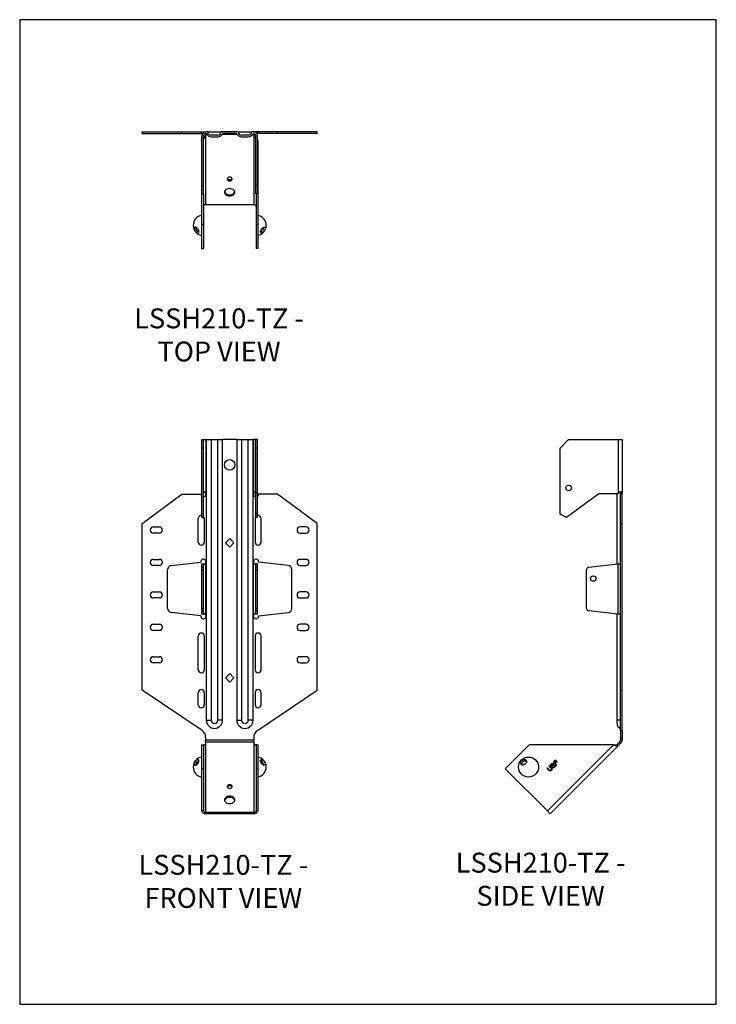
# Model space of a CAD drawing. Units: millimetres. Extents: x -1464 to -939, y -619 to 124.
import ezdxf

# ---------------------------------------------------------------- set-up
doc = ezdxf.new("R2010")
doc.units = ezdxf.units.MM
doc.header["$MEASUREMENT"] = 0
doc.layers.get('0').update_dxf_attribs({"linetype": 'CONTINUOUS'})
doc.layers.get('Defpoints').update_dxf_attribs({"linetype": 'CONTINUOUS'})
doc.layers.add('OBJ', color=179, linetype='CONTINUOUS')
doc.styles.add('SLDTEXTSTYLE0', font='TXT', dxfattribs={"width": 0.605})

msp = doc.modelspace()

# ---------------------------------------------------------------- linework, layer by layer
at = {"color": 7, "linetype": 'Continuous', "lineweight": 25}
for p, q in [((-1371.5, 37.72), (-1371.5, 39.04)), ((-1371.5, 39.04), (-1341.66, 39.04)), ((-1371.5, 37.72), (-1341.66, 37.72)), ((-1341.66, 37.72), (-1341.66, 39.04)), ((-1341.66, 39.04), (-1327.4, 39.04)), ((-1341.66, 37.72), (-1327.4, 37.72)), ((-1327.4, 37.72), (-1327.4, 39.04)), ((-1327.4, 39.04), (-1323.55, 39.04)), ((-1327.4, 37.72), (-1326.05, 37.72)), ((-1323.7, 37.22), (-1323.7, 37.71)), ((-1323.7, 37.22), (-1323, 37.22)), ((-1323.7, 37.22), (-1323.7, 34.97)), ((-1322.13, 39.04), (-1323.55, 39.04)), ((-1323.22, 37.72), (-1323.55, 37.72)), ((-1322.13, 39.04), (-1311.98, 39.04)), ((-1299.18, 39.04), (-1311.98, 39.04)), ((-1311.12, 37.22), (-1300.05, 37.22)), ((-1300.27, 37.72), (-1310.89, 37.72)), ((-1299.18, 39.04), (-1289.03, 39.04)), ((-1287.61, 39.04), (-1289.03, 39.04)), ((-1288.17, 37.22), (-1287.46, 37.22)), ((-1287.61, 37.72), (-1287.94, 37.72)), ((-1283.77, 39.04), (-1287.61, 39.04)), ((-1287.46, 37.22), (-1287.46, 37.71)), ((-1287.46, 37.22), (-1287.46, 34.97)), ((-1283.77, 37.72), (-1285.11, 37.72)), ((-1283.77, 37.72), (-1283.77, 39.04)), ((-1269.5, 39.04), (-1283.77, 39.04)), ((-1269.5, 37.72), (-1283.77, 37.72)), ((-1269.5, 37.72), (-1269.5, 39.04)), ((-1239.67, 39.04), (-1269.5, 39.04)), ((-1239.67, 37.72), (-1269.5, 37.72)), ((-1239.67, 37.72), (-1239.67, 39.04)), ((-1326.74, 32.55), (-1326.58, 33.28)), ((-1326.58, 32.55), (-1326.74, 32.55)), ((-1326.74, 32.55), (-1326.74, -30.96)), ((-1326.58, -1.45), (-1326.58, 36.01)), ((-1325.26, -1.45), (-1325.26, 36.01)), ((-1323.7, 34.97), (-1323.7, -16.14)), ((-1314.52, 36.5), (-1319.6, 36.5)), ((-1319.6, 35.18), (-1314.52, 35.18)), ((-1291.57, 36.5), (-1296.64, 36.5)), ((-1296.64, 35.18), (-1291.57, 35.18)), ((-1287.46, 34.97), (-1287.46, -16.14)), ((-1285.9, -1.45), (-1285.9, 36.01)), ((-1284.58, -1.45), (-1284.58, 36.01)), ((-1284.43, 32.55), (-1284.58, 33.28)), ((-1284.58, 32.55), (-1284.43, 32.55)), ((-1284.43, 32.55), (-1284.43, -30.96)), ((-1326.58, -1.45), (-1325.26, -1.45)), ((-1326.58, -7.79), (-1326.58, -1.45)), ((-1325.26, -7.79), (-1325.26, -1.45)), ((-1284.58, -1.45), (-1285.9, -1.45)), ((-1285.9, -7.79), (-1285.9, -1.45)), ((-1284.58, -7.79), (-1284.58, -1.45)), ((-1326.58, -7.79), (-1325.26, -7.79)), ((-1325.42, -7.79), (-1325.42, -30.96)), ((-1284.58, -7.79), (-1285.9, -7.79)), ((-1285.75, -7.79), (-1285.75, -30.96)), ((-1284.2, -10.28), (-1284.43, -10.28)), ((-1284.2, -10.31), (-1284.43, -10.31)), ((-1284.2, -10.64), (-1284.43, -10.64)), ((-1284.2, -11.31), (-1284.43, -11.31)), ((-1284.2, -12.02), (-1284.43, -12.02)), ((-1284.2, -13.08), (-1284.43, -13.08)), ((-1284.2, -14.58), (-1284.43, -14.58)), ((-1284.2, -13.08), (-1284.2, -12.02)), ((-1287.46, -16.14), (-1323.7, -16.14)), ((-1284.43, -14.98), (-1284.17, -14.98)), ((-1284.2, -15.88), (-1284.43, -15.88)), ((-1284.2, -16.19), (-1284.43, -16.19)), ((-1284.2, -17.46), (-1284.43, -17.46)), ((-1284.2, -17.76), (-1284.43, -17.76)), ((-1284.2, -15.88), (-1284.2, -15.07)), ((-1284.2, -16.19), (-1284.2, -15.88)), ((-1284.2, -17.46), (-1284.2, -16.19)), ((-1284.2, -17.76), (-1284.2, -17.46)), ((-1326.74, -30.96), (-1325.42, -30.96)), ((-1326.74, -30.96), (-1326.74, -49.1)), ((-1325.42, -30.96), (-1325.42, -49.1)), ((-1284.43, -30.96), (-1285.75, -30.96)), ((-1285.75, -30.96), (-1285.75, -49.1)), ((-1284.43, -30.96), (-1284.43, -49.1)), ((-1326.74, -49.1), (-1325.42, -49.1)), ((-1284.43, -49.1), (-1285.75, -49.1)), ((-1326.58, -193.14), (-1325.26, -193.14)), ((-1326.58, -199.48), (-1326.58, -193.14)), ((-1326.58, -249.45), (-1326.58, -199.48)), ((-1326.58, -199.48), (-1325.26, -199.48)), ((-1325.26, -199.48), (-1325.26, -193.14)), ((-1325.26, -193.14), (-1323.55, -193.14)), ((-1325.26, -249.45), (-1325.26, -199.48)), ((-1323.55, -193.14), (-1323.55, -233.73)), ((-1323.22, -193.14), (-1323.55, -193.14)), ((-1323.22, -193.14), (-1323.22, -404.7)), ((-1323.22, -193.14), (-1319.6, -193.14)), ((-1319.6, -193.14), (-1319.6, -404.7)), ((-1319.6, -193.14), (-1314.52, -193.14)), ((-1314.52, -404.7), (-1314.52, -193.14)), ((-1314.52, -193.14), (-1310.89, -193.14)), ((-1310.89, -404.7), (-1310.89, -193.14)), ((-1300.27, -193.14), (-1310.89, -193.14)), ((-1300.27, -193.14), (-1300.27, -404.7)), ((-1300.27, -193.14), (-1296.64, -193.14)), ((-1296.64, -193.14), (-1296.64, -404.7)), ((-1296.64, -193.14), (-1291.57, -193.14)), ((-1291.57, -404.7), (-1291.57, -193.14)), ((-1291.57, -193.14), (-1287.94, -193.14)), ((-1287.94, -404.7), (-1287.94, -193.14)), ((-1287.61, -193.14), (-1287.94, -193.14)), ((-1287.61, -193.14), (-1287.61, -233.73)), ((-1285.9, -193.14), (-1287.61, -193.14)), ((-1284.58, -193.14), (-1285.9, -193.14)), ((-1285.9, -199.48), (-1285.9, -193.14)), ((-1284.58, -199.48), (-1285.9, -199.48)), ((-1285.9, -249.45), (-1285.9, -199.48)), ((-1284.58, -199.48), (-1284.58, -193.14)), ((-1284.58, -249.45), (-1284.58, -199.48)), ((-1056.62, -199.48), (-1050.27, -193.14)), ((-1056.62, -249.45), (-1056.62, -199.48)), ((-1050.27, -193.14), (-1012.82, -193.14)), ((-1012.82, -193.14), (-1012.82, -233.73)), ((-1012.82, -193.14), (-1009.79, -193.14)), ((-1009.79, -193.14), (-1009.79, -233.73)), ((-1371.5, -256.41), (-1341.66, -234.39)), ((-1341.66, -234.39), (-1327.4, -234.39)), ((-1323.45, -234.12), (-1323.45, -234.67)), ((-1287.71, -234.67), (-1287.71, -234.12)), ((-1269.5, -234.39), (-1283.77, -234.39)), ((-1239.67, -256.41), (-1269.5, -234.39)), ((-1027.34, -234), (-1051.66, -251.95)), ((-1012.9, -234), (-1027.34, -234)), ((-1013.65, -286.91), (-1013.65, -234)), ((-1009.79, -233.73), (-1011.11, -233.73)), ((-1011.11, -234.39), (-1011.11, -233.73)), ((-1011.11, -234.39), (-1009.79, -234.39)), ((-1011.11, -256.41), (-1011.11, -234.39)), ((-1009.79, -234.12), (-1009.79, -233.73)), ((-1009.79, -234.39), (-1009.79, -234.12)), ((-1009.79, -256.41), (-1009.79, -234.39)), ((-1326.58, -249.45), (-1325.26, -249.45)), ((-1326.58, -251.95), (-1326.58, -249.45)), ((-1326.58, -251.95), (-1325.26, -251.95)), ((-1325.26, -251.95), (-1325.26, -249.45)), ((-1284.58, -249.45), (-1285.9, -249.45)), ((-1285.9, -251.95), (-1285.9, -249.45)), ((-1284.58, -251.95), (-1285.9, -251.95)), ((-1284.58, -251.95), (-1284.58, -249.45)), ((-1051.66, -251.95), (-1056.62, -249.45)), ((-1371.5, -382.18), (-1371.5, -256.41)), ((-1363.18, -259.01), (-1358.61, -259.01)), ((-1329.29, -270.35), (-1329.29, -252.55)), ((-1324.72, -252.55), (-1324.72, -270.35)), ((-1286.45, -252.55), (-1286.45, -270.35)), ((-1281.88, -270.35), (-1281.88, -252.55)), ((-1247.98, -259.01), (-1252.55, -259.01)), ((-1239.67, -382.18), (-1239.67, -256.41)), ((-1011.11, -256.41), (-1009.79, -256.41)), ((-1011.11, -382.18), (-1011.11, -256.41)), ((-1009.79, -382.18), (-1009.79, -256.41)), ((-1358.61, -263.58), (-1363.18, -263.58)), ((-1252.55, -263.58), (-1247.98, -263.58)), ((-1305.58, -267.72), (-1308.81, -270.95)), ((-1308.81, -270.95), (-1305.58, -274.18)), ((-1305.58, -267.72), (-1302.35, -270.95)), ((-1302.35, -270.95), (-1305.58, -274.18)), ((-1363.18, -283.47), (-1358.61, -283.47)), ((-1358.61, -288.04), (-1363.18, -288.04)), ((-1349.55, -288.07), (-1327.38, -285.55)), ((-1326.58, -286.82), (-1325.26, -286.82)), ((-1326.58, -289.33), (-1326.58, -286.82)), ((-1326.58, -289.33), (-1325.26, -289.33)), ((-1326.58, -291.22), (-1326.58, -289.33)), ((-1326.52, -286.76), (-1325.23, -286.76)), ((-1325.26, -289.33), (-1325.26, -286.82)), ((-1325.26, -291.22), (-1325.26, -289.33)), ((-1323.55, -325.64), (-1323.55, -286)), ((-1323.45, -285.06), (-1323.45, -285.6)), ((-1287.71, -285.6), (-1287.71, -285.06)), ((-1287.61, -325.64), (-1287.61, -286)), ((-1284.64, -286.76), (-1285.94, -286.76)), ((-1284.58, -286.82), (-1285.9, -286.82)), ((-1285.9, -289.33), (-1285.9, -286.82)), ((-1284.58, -289.33), (-1285.9, -289.33)), ((-1285.9, -291.22), (-1285.9, -289.33)), ((-1284.58, -289.33), (-1284.58, -286.82)), ((-1284.58, -291.22), (-1284.58, -289.33)), ((-1261.61, -288.07), (-1283.78, -285.55)), ((-1247.98, -283.47), (-1252.55, -283.47)), ((-1252.55, -288.04), (-1247.98, -288.04)), ((-1034.95, -289.33), (-1012.82, -286.82)), ((-1012.82, -324.82), (-1012.82, -286.82)), ((-1012.19, -286.76), (-1012.46, -286.76)), ((-1352.39, -320.42), (-1352.39, -291.22)), ((-1326.58, -291.22), (-1325.26, -291.22)), ((-1326.58, -320.42), (-1326.58, -291.22)), ((-1325.26, -320.42), (-1325.26, -291.22)), ((-1284.58, -291.22), (-1285.9, -291.22)), ((-1285.9, -320.42), (-1285.9, -291.22)), ((-1284.58, -320.42), (-1284.58, -291.22)), ((-1258.77, -320.42), (-1258.77, -291.22)), ((-1036.66, -320.42), (-1036.66, -291.22)), ((-1363.18, -307.93), (-1358.61, -307.93)), ((-1247.98, -307.93), (-1252.55, -307.93)), ((-1358.61, -312.5), (-1363.18, -312.5)), ((-1252.55, -312.5), (-1247.98, -312.5)), ((-1327.38, -326.09), (-1349.55, -323.58)), ((-1326.58, -320.42), (-1325.26, -320.42)), ((-1326.58, -322.31), (-1326.58, -320.42)), ((-1326.58, -322.31), (-1325.26, -322.31)), ((-1326.58, -324.82), (-1326.58, -322.31)), ((-1326.58, -324.82), (-1325.26, -324.82)), ((-1326.52, -324.88), (-1325.23, -324.88)), ((-1325.26, -322.31), (-1325.26, -320.42)), ((-1325.26, -324.82), (-1325.26, -322.31)), ((-1323.45, -326.04), (-1323.45, -326.59)), ((-1287.71, -326.59), (-1287.71, -326.04)), ((-1284.64, -324.88), (-1285.94, -324.88)), ((-1284.58, -320.42), (-1285.9, -320.42)), ((-1285.9, -322.31), (-1285.9, -320.42)), ((-1284.58, -322.31), (-1285.9, -322.31)), ((-1285.9, -324.82), (-1285.9, -322.31)), ((-1284.58, -324.82), (-1285.9, -324.82)), ((-1284.58, -322.31), (-1284.58, -320.42)), ((-1284.58, -324.82), (-1284.58, -322.31)), ((-1283.78, -326.09), (-1261.61, -323.58)), ((-1012.82, -324.82), (-1034.96, -322.31)), ((-1013.65, -404.7), (-1013.65, -324.73)), ((-1012.19, -324.88), (-1012.46, -324.88)), ((-1363.18, -332.39), (-1358.61, -332.39)), ((-1247.98, -332.39), (-1252.55, -332.39)), ((-1358.61, -336.96), (-1363.18, -336.96)), ((-1329.29, -366.71), (-1329.29, -341.29)), ((-1324.72, -341.29), (-1324.72, -366.71)), ((-1286.45, -341.29), (-1286.45, -366.71)), ((-1281.88, -366.71), (-1281.88, -341.29)), ((-1252.55, -336.96), (-1247.98, -336.96)), ((-1363.18, -356.86), (-1358.61, -356.86)), ((-1358.61, -361.43), (-1363.18, -361.43)), ((-1247.98, -356.86), (-1252.55, -356.86)), ((-1252.55, -361.43), (-1247.98, -361.43)), ((-1305.58, -369.49), (-1308.81, -372.72)), ((-1305.58, -369.49), (-1302.35, -372.72)), ((-1308.81, -372.72), (-1305.58, -375.95)), ((-1302.35, -372.72), (-1305.58, -375.95)), ((-1326.45, -412.41), (-1371.5, -382.18)), ((-1329.3, -393.09), (-1329.29, -383.97)), ((-1324.72, -383.97), (-1324.73, -393.09)), ((-1286.45, -383.97), (-1286.43, -393.09)), ((-1284.72, -412.41), (-1239.67, -382.18)), ((-1281.86, -393.09), (-1281.88, -383.97)), ((-1011.11, -412.41), (-1011.11, -382.18)), ((-1011.11, -382.18), (-1009.79, -382.18)), ((-1009.79, -412.41), (-1009.79, -382.18)), ((-1323.22, -404.7), (-1319.6, -404.7)), ((-1310.89, -404.7), (-1314.52, -404.7)), ((-1300.27, -404.7), (-1296.64, -404.7)), ((-1287.94, -404.7), (-1291.57, -404.7)), ((-1011.11, -404.7), (-1013.65, -404.7)), ((-1013.65, -407.24), (-1013.65, -404.7)), ((-1011.11, -412.41), (-1009.79, -412.41)), ((-1011.11, -412.41), (-1011.11, -417.64)), ((-1009.79, -412.41), (-1009.79, -417.64)), ((-1326.74, -423.19), (-1326.74, -441.33)), ((-1326.74, -423.19), (-1325.42, -423.19)), ((-1325.42, -423.19), (-1325.42, -441.33)), ((-1323.7, -417.64), (-1323.7, -419.73)), ((-1287.46, -419.73), (-1323.7, -419.73)), ((-1323.7, -420.94), (-1323.7, -419.73)), ((-1323.7, -420.94), (-1323.7, -423.19)), ((-1323.7, -420.94), (-1287.46, -420.94)), ((-1323.7, -423.19), (-1323.7, -474.3)), ((-1287.46, -417.64), (-1287.46, -419.73)), ((-1287.46, -420.94), (-1287.46, -419.73)), ((-1287.46, -420.94), (-1287.46, -423.19)), ((-1287.46, -423.19), (-1287.46, -474.3)), ((-1284.43, -423.19), (-1285.75, -423.19)), ((-1285.75, -423.19), (-1285.75, -441.33)), ((-1284.43, -423.19), (-1284.43, -441.33)), ((-1079.79, -423.19), (-1097.93, -441.33)), ((-1016.28, -423.19), (-1079.79, -423.19)), ((-1066.17, -473.09), (-1016.28, -423.19)), ((-1011.61, -420.94), (-1013.85, -423.19)), ((-1012.92, -424.12), (-1013.85, -423.19)), ((-1010.68, -421.88), (-1012.92, -424.12)), ((-1010.68, -421.88), (-1011.61, -420.94)), ((-1011.11, -417.64), (-1009.79, -417.64)), ((-1011.11, -417.64), (-1011.11, -419.73)), ((-1011.11, -419.73), (-1009.79, -419.73)), ((-1009.79, -417.64), (-1009.79, -419.73)), ((-1012.92, -424.12), (-1064.03, -475.23)), ((-1061.75, -437.6), (-1062.04, -437.9)), ((-1061.91, -436.31), (-1060.85, -435.26)), ((-1059.41, -438.81), (-1061.91, -436.31)), ((-1060.59, -435.52), (-1061.34, -436.27)), ((-1061.34, -436.27), (-1060.46, -437.15)), ((-1060.46, -437.15), (-1059.67, -436.35)), ((-1059.4, -436.61), (-1060.2, -437.41)), ((-1060.2, -437.41), (-1059.11, -438.5)), ((-1331.13, -438.09), (-1331.06, -438.49)), ((-1326.74, -441.33), (-1326.74, -473.09)), ((-1326.74, -441.33), (-1325.42, -441.33)), ((-1325.42, -441.33), (-1325.42, -473.09)), ((-1284.43, -441.33), (-1285.75, -441.33)), ((-1285.75, -441.33), (-1285.75, -473.09)), ((-1284.43, -441.33), (-1284.43, -473.09)), ((-1280.04, -438.09), (-1280.11, -438.49)), ((-1097.93, -441.33), (-1066.17, -473.09)), ((-1066.59, -441), (-1066.28, -440.69)), ((-1064.82, -442.77), (-1066.59, -441)), ((-1066.28, -440.69), (-1064.49, -442.48)), ((-1065.01, -439.42), (-1064.71, -439.12)), ((-1063.24, -441.19), (-1065.01, -439.42)), ((-1064.71, -439.12), (-1062.94, -440.89)), ((-1062.63, -438.99), (-1061.67, -438.44)), ((-1062.63, -440.39), (-1062.34, -440.1)), ((-1061.64, -438.92), (-1062.47, -439.41)), ((-1059.11, -438.5), (-1059.41, -438.81)), ((-1325.42, -473.09), (-1326.74, -473.09)), ((-1323.7, -474.3), (-1323.7, -475.23)), ((-1287.46, -474.3), (-1323.7, -474.3)), ((-1287.46, -474.3), (-1287.46, -475.23)), ((-1285.75, -473.09), (-1284.43, -473.09)), ((-1064.03, -475.23), (-1066.17, -473.09)), ((-1287.46, -475.23), (-1323.7, -475.23))]:
    msp.add_line(p, q, dxfattribs=at)
at = {"color": 7, "linetype": 'Continuous', "lineweight": 25, "flags": 128}
for points in [[(-1305.58, 2.01), (-1304.91, 2.1), (-1304.31, 2.34), (-1303.87, 2.71), (-1303.64, 3.16), (-1303.64, 3.65), (-1303.87, 4.1), (-1304.31, 4.48), (-1304.91, 4.72), (-1305.58, 4.8), (-1306.26, 4.72), (-1306.85, 4.48), (-1307.29, 4.1), (-1307.53, 3.65), (-1307.53, 3.16), (-1307.29, 2.71), (-1306.85, 2.34), (-1306.26, 2.1), (-1305.58, 2.01)], [(-1305.58, -9.39), (-1304.65, -9.31), (-1303.76, -9.07), (-1302.99, -8.69), (-1302.36, -8.19), (-1301.93, -7.6), (-1301.7, -6.95), (-1301.7, -6.29), (-1301.93, -5.64), (-1302.36, -5.05), (-1302.99, -4.55), (-1303.76, -4.17), (-1304.65, -3.94), (-1305.58, -3.86), (-1306.52, -3.94), (-1307.4, -4.17), (-1308.17, -4.55), (-1308.8, -5.05), (-1309.24, -5.64), (-1309.46, -6.29), (-1309.46, -6.95), (-1309.24, -7.6), (-1308.8, -8.19), (-1308.17, -8.69), (-1307.4, -9.07), (-1306.52, -9.31), (-1305.58, -9.39)], [(-1331.99, -35.16), (-1331.62, -35.8), (-1331.16, -36.38), (-1330.64, -36.86), (-1330.11, -37.19), (-1329.62, -37.33), (-1329.21, -37.28), (-1328.92, -37.04), (-1328.77, -36.64), (-1328.78, -36.1), (-1328.95, -35.48), (-1329.25, -34.83), (-1329.67, -34.21), (-1330.17, -33.68), (-1330.7, -33.27), (-1331.21, -33.03), (-1331.67, -32.99), (-1332.02, -33.13), (-1332.24, -33.45), (-1332.31, -33.93), (-1332.23, -34.52), (-1331.99, -35.16)], [(-1279.17, -35.16), (-1279.54, -35.8), (-1280, -36.38), (-1280.52, -36.86), (-1281.05, -37.19), (-1281.54, -37.33), (-1281.95, -37.28), (-1282.24, -37.04), (-1282.39, -36.64), (-1282.38, -36.1), (-1282.21, -35.48), (-1281.91, -34.83), (-1281.49, -34.21), (-1280.99, -33.68), (-1280.46, -33.27), (-1279.95, -33.03), (-1279.49, -32.99), (-1279.14, -33.13), (-1278.92, -33.45), (-1278.85, -33.93), (-1278.94, -34.52), (-1279.17, -35.16)], [(-1331.99, -438.48), (-1331.62, -438.6), (-1331.16, -438.53), (-1330.64, -438.27), (-1330.11, -437.85), (-1329.62, -437.3), (-1329.21, -436.68), (-1328.92, -436.03), (-1328.77, -435.41), (-1328.78, -434.89), (-1328.95, -434.5), (-1329.25, -434.29), (-1329.67, -434.26), (-1330.17, -434.43), (-1330.7, -434.77), (-1331.21, -435.26), (-1331.67, -435.86), (-1332.02, -436.5), (-1332.24, -437.14), (-1332.31, -437.71), (-1332.23, -438.17), (-1331.99, -438.48)], [(-1279.17, -438.48), (-1279.54, -438.6), (-1280, -438.53), (-1280.52, -438.27), (-1281.05, -437.85), (-1281.54, -437.3), (-1281.95, -436.68), (-1282.24, -436.03), (-1282.39, -435.41), (-1282.38, -434.89), (-1282.21, -434.5), (-1281.91, -434.29), (-1281.49, -434.26), (-1280.99, -434.43), (-1280.46, -434.77), (-1279.95, -435.26), (-1279.49, -435.86), (-1279.14, -436.5), (-1278.92, -437.14), (-1278.85, -437.71), (-1278.94, -438.17), (-1279.17, -438.48)], [(-1083.98, -438.48), (-1084.63, -438.6), (-1085.21, -438.53), (-1085.69, -438.27), (-1086.01, -437.85), (-1086.16, -437.3), (-1086.11, -436.68), (-1085.87, -436.03), (-1085.47, -435.41), (-1084.93, -434.89), (-1084.31, -434.5), (-1083.66, -434.29), (-1083.04, -434.26), (-1082.5, -434.43), (-1082.1, -434.77), (-1081.86, -435.26), (-1081.81, -435.86), (-1081.96, -436.5), (-1082.28, -437.14), (-1082.76, -437.71), (-1083.34, -438.17), (-1083.98, -438.48)], [(-1084.74, -438.6), (-1084.91, -438.43), (-1085.13, -437.98), (-1085.15, -437.43), (-1084.98, -436.83), (-1084.63, -436.26), (-1084.15, -435.78), (-1083.58, -435.43), (-1082.98, -435.26), (-1082.43, -435.28), (-1081.98, -435.5), (-1081.81, -435.67)], [(-1305.58, -456.15), (-1304.91, -456.07), (-1304.31, -455.82), (-1303.87, -455.45), (-1303.64, -455), (-1303.64, -454.51), (-1303.87, -454.06), (-1304.31, -453.69), (-1304.91, -453.44), (-1305.58, -453.36), (-1306.26, -453.44), (-1306.85, -453.69), (-1307.29, -454.06), (-1307.53, -454.51), (-1307.53, -455), (-1307.29, -455.45), (-1306.85, -455.82), (-1306.26, -456.07), (-1305.58, -456.15)], [(-1305.58, -467.55), (-1304.65, -467.47), (-1303.76, -467.23), (-1302.99, -466.85), (-1302.36, -466.35), (-1301.93, -465.76), (-1301.7, -465.12), (-1301.7, -464.45), (-1301.93, -463.8), (-1302.36, -463.21), (-1302.99, -462.71), (-1303.76, -462.34), (-1304.65, -462.1), (-1305.58, -462.02), (-1306.52, -462.1), (-1307.4, -462.34), (-1308.17, -462.71), (-1308.8, -463.21), (-1309.24, -463.8), (-1309.46, -464.45), (-1309.46, -465.12), (-1309.24, -465.76), (-1308.8, -466.35), (-1308.17, -466.85), (-1307.4, -467.23), (-1306.52, -467.47), (-1305.58, -467.55)], [(-1301.73, -465.25), (-1301.93, -464.74), (-1302.36, -464.15), (-1302.99, -463.65), (-1303.76, -463.27), (-1304.65, -463.03), (-1305.58, -462.95), (-1306.52, -463.03), (-1307.4, -463.27), (-1308.17, -463.65), (-1308.8, -464.15), (-1309.24, -464.74), (-1309.43, -465.25)]]:
    msp.add_lwpolyline(points, dxfattribs=at)
at = {"color": 7, "linetype": 'Continuous', "lineweight": 25}
for centre, radius in [((-1305.58, -212.18), 3.97), ((-1050.09, -229.55), 2.08), ((-1031.55, -297.91), 2.08), ((-1080.36, -440.05), 7.55)]:
    msp.add_circle(centre, radius, dxfattribs=at)
for centre, radius, start, end in [((-1323.55, 36.01), 3.03, 90, 180), ((-1323.55, 36.01), 1.71, 90, 180), ((-1319.6, 39.04), 3.86, 200.00519, 270), ((-1319.6, 39.04), 2.54, 180, 270), ((-1314.52, 39.04), 2.54, 270, 0), ((-1314.52, 39.04), 3.86, 270, 339.99481), ((-1296.64, 39.04), 3.86, 200.00519, 270), ((-1296.64, 39.04), 2.54, 180, 270), ((-1291.57, 39.04), 2.54, 270, 0), ((-1291.57, 39.04), 3.86, 270, 339.99481), ((-1287.61, 36.01), 3.03, 0, 90), ((-1287.61, 36.01), 1.71, 0, 90), ((-1305.74, 4.95), 2.01, 212.27116, 274.65401), ((-1305.42, 4.95), 2.01, 265.34599, 327.72884), ((-1305.98, -4.74), 3.73, 202.27702, 276.10902), ((-1305.18, -4.74), 3.73, 263.89098, 337.72298), ((-1323.92, -17.65), 1.53, 81.95053, 168.57825), ((-1287.25, -17.65), 1.53, 11.42175, 98.04947), ((-1325.42, -31.54), 7.67, 99.91491, 260.08509), ((-1285.75, -31.54), 7.67, 279.91491, 80.08509), ((-1328.18, -33.49), 2.9, 172.04547, 258.48331), ((-1282.98, -33.49), 2.9, 281.51669, 7.95453), ((-1325.42, -234.39), 1.98, 180, 233.80179), ((-1325.42, -234.39), 1.98, 274.36364, 19.69994), ((-1285.75, -234.39), 1.98, 160.30006, 265.63636), ((-1285.75, -234.39), 1.98, 306.19821, 0), ((-1010.96, -234.39), 1.98, 160.30006, 168.4443), ((-1327, -252.55), 2.28, 79.47829, 180), ((-1327, -252.55), 2.28, 0, 40.50177), ((-1284.16, -252.55), 2.28, 139.49823, 180), ((-1284.16, -252.55), 2.28, 0, 100.52171), ((-1363.18, -261.29), 2.28, 90, 270), ((-1358.61, -261.29), 2.28, 270, 90), ((-1252.55, -261.29), 2.28, 90, 270), ((-1247.98, -261.29), 2.28, 270, 90), ((-1327, -270.35), 2.28, 180, 0), ((-1284.16, -270.35), 2.28, 180, 0), ((-1363.18, -285.75), 2.28, 90, 270), ((-1358.61, -285.75), 2.28, 270, 90), ((-1349.22, -291.22), 3.17, 96.01794, 180), ((-1325.42, -285.33), 1.98, 340.30006, 186.46977), ((-1285.75, -285.33), 1.98, 353.53023, 199.69994), ((-1261.95, -291.22), 3.17, 0, 83.98206), ((-1252.55, -285.75), 2.28, 90, 270), ((-1247.98, -285.75), 2.28, 270, 90), ((-1034.73, -291.25), 1.93, 96.46977, 179.24916), ((-1363.18, -310.22), 2.28, 90, 270), ((-1358.61, -310.22), 2.28, 270, 90), ((-1252.55, -310.22), 2.28, 90, 270), ((-1247.98, -310.22), 2.28, 270, 90), ((-1349.22, -320.42), 3.17, 180, 263.98206), ((-1325.42, -326.31), 1.98, 173.53023, 19.69994), ((-1285.75, -326.31), 1.98, 160.30006, 6.46977), ((-1261.95, -320.42), 3.17, 276.01794, 0), ((-1034.76, -320.42), 1.9, 180, 263.98206), ((-1363.18, -334.68), 2.28, 90, 270), ((-1358.61, -334.68), 2.28, 270, 90), ((-1252.55, -334.68), 2.28, 90, 270), ((-1247.98, -334.68), 2.28, 270, 90), ((-1327, -341.29), 2.28, 0, 180), ((-1284.16, -341.29), 2.28, 0, 180), ((-1363.18, -359.14), 2.28, 90, 270), ((-1358.61, -359.14), 2.28, 270, 90), ((-1252.55, -359.14), 2.28, 90, 270), ((-1247.98, -359.14), 2.28, 270, 90), ((-1327, -366.71), 2.28, 180, 0), ((-1284.16, -366.71), 2.28, 180, 0), ((-1327, -383.97), 2.28, 0, 180), ((-1284.16, -383.97), 2.28, 0, 180), ((-1327.01, -393.09), 2.28, 180, 0), ((-1284.15, -393.09), 2.28, 180, 0), ((-1317.06, -404.7), 6.16, 180, 0), ((-1317.06, -404.7), 2.54, 180, 0), ((-1294.11, -404.7), 6.16, 180, 0), ((-1294.11, -404.7), 2.54, 180, 0), ((-1009.79, -407.24), 3.86, 180, 249.99481), ((-1330.05, -417.64), 6.35, 0, 55.42504), ((-1281.11, -417.64), 6.35, 124.57496, 180), ((-1012.82, -419.73), 1.71, 315, 0), ((-1012.82, -419.73), 3.03, 315, 0), ((-1325.42, -440.05), 7.67, 99.91491, 260.08509), ((-1328.06, -438.23), 3.07, 103.1324, 177.3048), ((-1285.75, -440.05), 7.67, 0, 80.08509), ((-1283.1, -438.23), 3.07, 2.6952, 76.8676), ((-1285.75, -440.05), 7.67, 279.91491, 0), ((-1305.58, -456.51), 2.26, 34.7218, 145.2782), ((-1324.08, -472.55), 2.71, 191.42175, 278.04947), ((-1323.92, -472.78), 1.53, 191.42175, 278.04947), ((-1287.25, -472.78), 1.53, 261.95053, 348.57825), ((-1287.08, -472.55), 2.71, 261.95053, 348.57825)]:
    msp.add_arc(centre, radius, start, end, dxfattribs=at)
for points, knots in [([(-1325.26, 35.13), (-1325.13, 35.24), (-1324.68, 35.62), (-1324.11, 35.79), (-1323.7, 35.91)], [0, 0, 0, 0, 0.289994, 1, 1, 1, 1]), ([(-1325.26, 33.36), (-1325.16, 33.58), (-1324.95, 34.05), (-1324.37, 34.62), (-1323.93, 34.85), (-1323.7, 34.97)], [0, 0, 0, 0, 0.321012, 0.660506, 1, 1, 1, 1]), ([(-1285.9, 35.13), (-1286.03, 35.24), (-1286.48, 35.62), (-1287.05, 35.79), (-1287.46, 35.91)], [0, 0, 0, 0, 0.289994, 1, 1, 1, 1]), ([(-1285.9, 33.36), (-1286, 33.58), (-1286.22, 34.05), (-1286.79, 34.62), (-1287.24, 34.85), (-1287.46, 34.97)], [0, 0, 0, 0, 0.321012, 0.660506, 1, 1, 1, 1]), ([(-1284.2, -10.64), (-1284.2, -10.61), (-1284.2, -10.56), (-1284.2, -10.5), (-1284.2, -10.44), (-1284.2, -10.39), (-1284.2, -10.36), (-1284.2, -10.33), (-1284.2, -10.32), (-1284.2, -10.32), (-1284.2, -10.31)], [0, 0, 0, 0, 0.137596, 0.269635, 0.396494, 0.519668, 0.640398, 0.75963, 0.878853, 1, 1, 1, 1]), ([(-1284.2, -11.31), (-1284.2, -11.28), (-1284.2, -11.22), (-1284.2, -11.13), (-1284.2, -11.04), (-1284.2, -10.96), (-1284.2, -10.87), (-1284.2, -10.79), (-1284.2, -10.71), (-1284.2, -10.67), (-1284.2, -10.64)], [0, 0, 0, 0, 0.120191, 0.240066, 0.359406, 0.480645, 0.60397, 0.73098, 0.862687, 1, 1, 1, 1]), ([(-1284.2, -12.02), (-1284.2, -11.99), (-1284.2, -11.94), (-1284.2, -11.86), (-1284.2, -11.77), (-1284.2, -11.68), (-1284.2, -11.59), (-1284.2, -11.5), (-1284.2, -11.4), (-1284.2, -11.34), (-1284.2, -11.31)], [0, 0, 0, 0, 0.140016, 0.272517, 0.39998, 0.523033, 0.643695, 0.761918, 0.880214, 1, 1, 1, 1]), ([(-1284.2, -14.58), (-1284.2, -14.45), (-1284.2, -14.19), (-1284.2, -13.72), (-1284.2, -13.3), (-1284.2, -13.12), (-1284.2, -13.06)], [0, 0, 0, 0, 0.30835, 0.614614, 0.85502, 1, 1, 1, 1]), ([(-1284.2, -14.95), (-1284.2, -14.96), (-1284.2, -14.98), (-1284.2, -14.82), (-1284.2, -14.66), (-1284.2, -14.58)], [0, 0, 0, 0, 0.228816, 0.614024, 1, 1, 1, 1]), ([(-1325.26, -233.73), (-1325.26, -233.51), (-1325.26, -233.31), (-1325.24, -232.99), (-1325.22, -232.85), (-1325.15, -232.63), (-1325.1, -232.55), (-1324.96, -232.44), (-1324.88, -232.41), (-1324.76, -232.42), (-1324.75, -232.42), (-1324.74, -232.42), (-1324.73, -232.42), (-1324.71, -232.42), (-1324.7, -232.42), (-1324.66, -232.43), (-1324.63, -232.43), (-1324.55, -232.45), (-1324.49, -232.47), (-1324.33, -232.56), (-1324.22, -232.64), (-1323.9, -232.97), (-1323.71, -233.29), (-1323.55, -233.73)], [0, 0, 0, 0, 0.125, 0.125, 0.25, 0.25, 0.375, 0.375, 0.5, 0.5, 0.507812, 0.507812, 0.515625, 0.515625, 0.53125, 0.53125, 0.5625, 0.5625, 0.625, 0.625, 0.75, 0.75, 1, 1, 1, 1]), ([(-1323.55, -233.73), (-1323.69, -233.53), (-1323.97, -233.14), (-1324.52, -232.73), (-1324.89, -232.59), (-1325.06, -232.53)], [0, 0, 0, 0, 0.361181, 0.699171, 1, 1, 1, 1]), ([(-1287.61, -233.73), (-1287.59, -233.66), (-1287.54, -233.54), (-1287.46, -233.36), (-1287.38, -233.2), (-1287.29, -233.05), (-1287.2, -232.92), (-1287.1, -232.8), (-1287, -232.7), (-1286.9, -232.61), (-1286.8, -232.54), (-1286.7, -232.49), (-1286.59, -232.45), (-1286.49, -232.42), (-1286.36, -232.41), (-1286.2, -232.44), (-1286.06, -232.55), (-1285.97, -232.74), (-1285.92, -233), (-1285.9, -233.34), (-1285.9, -233.59), (-1285.9, -233.73)], [0, 0, 0, 0, 0.051279, 0.099507, 0.144831, 0.187429, 0.227514, 0.265342, 0.301217, 0.335497, 0.368589, 0.400946, 0.433053, 0.465405, 0.498486, 0.572713, 0.644347, 0.718688, 0.800511, 0.893448, 1, 1, 1, 1]), ([(-1287.61, -233.73), (-1287.47, -233.53), (-1287.19, -233.14), (-1286.65, -232.73), (-1286.28, -232.59), (-1286.1, -232.53)], [0, 0, 0, 0, 0.361181, 0.699171, 1, 1, 1, 1]), ([(-1009.79, -233.73), (-1009.79, -233.29), (-1009.82, -232.97), (-1010.02, -232.64), (-1010.11, -232.56), (-1010.29, -232.47), (-1010.35, -232.45), (-1010.47, -232.43), (-1010.51, -232.43), (-1010.57, -232.42), (-1010.59, -232.42), (-1010.62, -232.42), (-1010.63, -232.42), (-1010.66, -232.42), (-1010.67, -232.42), (-1010.87, -232.41), (-1011.08, -232.44), (-1011.49, -232.55), (-1011.69, -232.63), (-1012.07, -232.85), (-1012.25, -232.99), (-1012.56, -233.31), (-1012.7, -233.51), (-1012.82, -233.73)], [0, 0, 0, 0, 0.25, 0.25, 0.375, 0.375, 0.4375, 0.4375, 0.46875, 0.46875, 0.484375, 0.484375, 0.492188, 0.492188, 0.5, 0.5, 0.625, 0.625, 0.75, 0.75, 0.875, 0.875, 1, 1, 1, 1]), ([(-1011.11, -233.73), (-1011.11, -233.53), (-1011.11, -233.18), (-1011.17, -232.81), (-1011.26, -232.6), (-1011.31, -232.54), (-1011.34, -232.52)], [0, 0, 0, 0, 0.405395, 0.737408, 0.883741, 1, 1, 1, 1]), ([(-1010.17, -234.39), (-1010.17, -234.39), (-1010.17, -234.36), (-1010.15, -234.31), (-1010.11, -234.24), (-1010.03, -234.17), (-1009.91, -234.13), (-1009.83, -234.12), (-1009.79, -234.12)], [0, 0, 0, 0, 0.033545, 0.162911, 0.296408, 0.498005, 0.773984, 1, 1, 1, 1]), ([(-1323.55, -286), (-1323.65, -286.32), (-1323.77, -286.58), (-1324.08, -286.98), (-1324.25, -287.13), (-1324.44, -287.23), (-1324.45, -287.23), (-1324.46, -287.24), (-1324.46, -287.24), (-1324.48, -287.25), (-1324.49, -287.25), (-1324.53, -287.27), (-1324.55, -287.27), (-1324.62, -287.29), (-1324.67, -287.3), (-1324.79, -287.31), (-1324.87, -287.29), (-1325.08, -287.18), (-1325.18, -287.01), (-1325.23, -286.76)], [0, 0, 0, 0, 0.25, 0.25, 0.5, 0.5, 0.507812, 0.507812, 0.515625, 0.515625, 0.53125, 0.53125, 0.5625, 0.5625, 0.625, 0.625, 0.75, 0.75, 1, 1, 1, 1]), ([(-1325.01, -287.18), (-1324.89, -287.14), (-1324.62, -287.05), (-1324.21, -286.8), (-1323.82, -286.44), (-1323.64, -286.15), (-1323.55, -286)], [0, 0, 0, 0, 0.217981, 0.479955, 0.736385, 1, 1, 1, 1]), ([(-1285.94, -286.76), (-1285.94, -286.8), (-1285.96, -286.87), (-1285.99, -286.97), (-1286.03, -287.06), (-1286.08, -287.13), (-1286.13, -287.19), (-1286.19, -287.24), (-1286.25, -287.27), (-1286.32, -287.3), (-1286.39, -287.31), (-1286.47, -287.31), (-1286.55, -287.29), (-1286.64, -287.26), (-1286.77, -287.21), (-1286.95, -287.09), (-1287.16, -286.9), (-1287.34, -286.65), (-1287.5, -286.34), (-1287.57, -286.12), (-1287.61, -286)], [0, 0, 0, 0, 0.049236, 0.095692, 0.139542, 0.180992, 0.220288, 0.257716, 0.293608, 0.328341, 0.362328, 0.396011, 0.429844, 0.464276, 0.499731, 0.587215, 0.677552, 0.77453, 0.881236, 1, 1, 1, 1]), ([(-1286.15, -287.18), (-1286.28, -287.14), (-1286.55, -287.05), (-1286.96, -286.8), (-1287.34, -286.44), (-1287.52, -286.15), (-1287.61, -286)], [0, 0, 0, 0, 0.217981, 0.479955, 0.736385, 1, 1, 1, 1]), ([(-1012.19, -286.76), (-1011.99, -286.88), (-1011.62, -287.09), (-1011.27, -287.19), (-1011.11, -287.24)], [0, 0, 0, 0, 0.550438, 1, 1, 1, 1]), ([(-1011.31, -287.17), (-1011.28, -287.13), (-1011.2, -287.03), (-1011.11, -286.66), (-1011.11, -286.27), (-1011.11, -286)], [0, 0, 0, 0, 0.161523, 0.410333, 1, 1, 1, 1]), ([(-1325.23, -324.88), (-1325.18, -324.62), (-1325.1, -324.46), (-1324.83, -324.3), (-1324.65, -324.32), (-1324.43, -324.42), (-1324.43, -324.42), (-1324.43, -324.42), (-1324.43, -324.42), (-1324.42, -324.42), (-1324.42, -324.43), (-1324.41, -324.43), (-1324.41, -324.43), (-1324.39, -324.44), (-1324.38, -324.45), (-1324.35, -324.46), (-1324.33, -324.48), (-1324.27, -324.52), (-1324.23, -324.55), (-1324.11, -324.65), (-1324.03, -324.74), (-1323.81, -325.05), (-1323.67, -325.31), (-1323.55, -325.64)], [0, 0, 0, 0, 0.25, 0.25, 0.5, 0.5, 0.501953, 0.501953, 0.503906, 0.503906, 0.507812, 0.507812, 0.515625, 0.515625, 0.53125, 0.53125, 0.5625, 0.5625, 0.625, 0.625, 0.75, 0.75, 1, 1, 1, 1]), ([(-1323.55, -325.64), (-1323.77, -325.35), (-1324.1, -324.93), (-1324.65, -324.58), (-1324.91, -324.49), (-1325.03, -324.45)], [0, 0, 0, 0, 0.541515, 0.795187, 1, 1, 1, 1]), ([(-1287.61, -325.64), (-1287.58, -325.57), (-1287.53, -325.44), (-1287.45, -325.24), (-1287.36, -325.07), (-1287.26, -324.92), (-1287.16, -324.78), (-1287.06, -324.66), (-1286.95, -324.56), (-1286.84, -324.48), (-1286.7, -324.4), (-1286.53, -324.34), (-1286.34, -324.32), (-1286.19, -324.37), (-1286.07, -324.48), (-1285.98, -324.65), (-1285.95, -324.8), (-1285.94, -324.88)], [0, 0, 0, 0, 0.071195, 0.13762, 0.199512, 0.257165, 0.310942, 0.361293, 0.40876, 0.453993, 0.49774, 0.579622, 0.656347, 0.732453, 0.812586, 0.900755, 1, 1, 1, 1]), ([(-1287.61, -325.64), (-1287.39, -325.35), (-1287.07, -324.93), (-1286.51, -324.58), (-1286.25, -324.49), (-1286.13, -324.45)], [0, 0, 0, 0, 0.541515, 0.795187, 1, 1, 1, 1]), ([(-1011.11, -324.38), (-1011.28, -324.43), (-1011.64, -324.54), (-1012, -324.76), (-1012.19, -324.88)], [0, 0, 0, 0, 0.485039, 1, 1, 1, 1]), ([(-1011.11, -325.64), (-1011.11, -325.37), (-1011.12, -324.98), (-1011.21, -324.59), (-1011.29, -324.5), (-1011.32, -324.46)], [0, 0, 0, 0, 0.598537, 0.835886, 1, 1, 1, 1]), ([(-1323.7, -423.19), (-1323.93, -423.29), (-1324.15, -423.36), (-1324.56, -423.44), (-1324.75, -423.45), (-1325.07, -423.43), (-1325.2, -423.39), (-1325.37, -423.3), (-1325.42, -423.25), (-1325.42, -423.19)], [0, 0, 0, 0, 0.25, 0.25, 0.5, 0.5, 0.75, 0.75, 1, 1, 1, 1]), ([(-1285.75, -423.19), (-1285.75, -423.25), (-1285.79, -423.3), (-1285.96, -423.39), (-1286.09, -423.43), (-1286.41, -423.45), (-1286.6, -423.44), (-1287.01, -423.36), (-1287.24, -423.29), (-1287.46, -423.19)], [0, 0, 0, 0, 0.25, 0.25, 0.5, 0.5, 0.75, 0.75, 1, 1, 1, 1]), ([(-1016.28, -423.19), (-1016.02, -423.25), (-1015.76, -423.3), (-1015.26, -423.39), (-1015.03, -423.43), (-1014.6, -423.45), (-1014.41, -423.44), (-1014.09, -423.36), (-1013.95, -423.29), (-1013.85, -423.19)], [0, 0, 0, 0, 0.25, 0.25, 0.5, 0.5, 0.75, 0.75, 1, 1, 1, 1]), ([(-1016.28, -423.19), (-1015.89, -423.37), (-1015.51, -423.55), (-1014.79, -423.86), (-1014.45, -424), (-1013.85, -424.2), (-1013.59, -424.25), (-1013.18, -424.27), (-1013.02, -424.22), (-1012.92, -424.12)], [0, 0, 0, 0, 0.25, 0.25, 0.5, 0.5, 0.75, 0.75, 1, 1, 1, 1]), ([(-1063.52, -439.33), (-1063.55, -439.3), (-1063.6, -439.25), (-1063.66, -439.16), (-1063.71, -439.08), (-1063.75, -438.99), (-1063.78, -438.89), (-1063.8, -438.8), (-1063.81, -438.7), (-1063.81, -438.6), (-1063.79, -438.49), (-1063.77, -438.39), (-1063.73, -438.29), (-1063.69, -438.19), (-1063.63, -438.09), (-1063.57, -438), (-1063.49, -437.9), (-1063.44, -437.84), (-1063.41, -437.81)], [0, 0, 0, 0, 0.06351, 0.124476, 0.183212, 0.241129, 0.298386, 0.355576, 0.414256, 0.474362, 0.535325, 0.596634, 0.65883, 0.722116, 0.787403, 0.8554, 0.926029, 1, 1, 1, 1]), ([(-1063.15, -438), (-1063.17, -438.02), (-1063.21, -438.06), (-1063.26, -438.12), (-1063.3, -438.18), (-1063.33, -438.24), (-1063.36, -438.3), (-1063.39, -438.37), (-1063.41, -438.44), (-1063.42, -438.51), (-1063.42, -438.57), (-1063.42, -438.64), (-1063.41, -438.7), (-1063.4, -438.76), (-1063.38, -438.82), (-1063.35, -438.87), (-1063.31, -438.92), (-1063.28, -438.95), (-1063.27, -438.97)], [0, 0, 0, 0, 0.073003, 0.143252, 0.211489, 0.277972, 0.343265, 0.407548, 0.471941, 0.536374, 0.599486, 0.65928, 0.717025, 0.773637, 0.829012, 0.884744, 0.941642, 1, 1, 1, 1]), ([(-1063.41, -437.81), (-1063.37, -437.78), (-1063.3, -437.71), (-1063.18, -437.61), (-1063.07, -437.53), (-1062.96, -437.46), (-1062.85, -437.4), (-1062.74, -437.35), (-1062.64, -437.32), (-1062.53, -437.3), (-1062.43, -437.29), (-1062.33, -437.3), (-1062.23, -437.32), (-1062.13, -437.35), (-1062.03, -437.39), (-1061.93, -437.45), (-1061.84, -437.52), (-1061.78, -437.58), (-1061.75, -437.6)], [0, 0, 0, 0, 0.082806, 0.160515, 0.233415, 0.302051, 0.366629, 0.427788, 0.485953, 0.541876, 0.595839, 0.649424, 0.703162, 0.757791, 0.814052, 0.872683, 0.934597, 1, 1, 1, 1]), ([(-1062.62, -437.7), (-1062.64, -437.7), (-1062.69, -437.71), (-1062.75, -437.73), (-1062.82, -437.76), (-1062.89, -437.79), (-1062.96, -437.83), (-1063.02, -437.88), (-1063.09, -437.94), (-1063.13, -437.98), (-1063.15, -438)], [0, 0, 0, 0, 0.111099, 0.223694, 0.339225, 0.460279, 0.585697, 0.7169, 0.854831, 1, 1, 1, 1]), ([(-1062.04, -437.9), (-1062.06, -437.88), (-1062.11, -437.84), (-1062.18, -437.79), (-1062.25, -437.75), (-1062.32, -437.72), (-1062.39, -437.7), (-1062.47, -437.69), (-1062.54, -437.69), (-1062.59, -437.69), (-1062.62, -437.7)], [0, 0, 0, 0, 0.140189, 0.273639, 0.401572, 0.523387, 0.643262, 0.761037, 0.879776, 1, 1, 1, 1]), ([(-1060.85, -435.26), (-1060.82, -435.23), (-1060.77, -435.18), (-1060.68, -435.11), (-1060.6, -435.06), (-1060.51, -435.01), (-1060.42, -434.98), (-1060.32, -434.96), (-1060.23, -434.94), (-1060.17, -434.94), (-1060.13, -434.94)], [0, 0, 0, 0, 0.140016, 0.272517, 0.39998, 0.523033, 0.643695, 0.761918, 0.880214, 1, 1, 1, 1]), ([(-1059.77, -435.56), (-1059.79, -435.55), (-1059.82, -435.52), (-1059.86, -435.48), (-1059.91, -435.45), (-1059.96, -435.43), (-1060.02, -435.41), (-1060.07, -435.39), (-1060.13, -435.38), (-1060.19, -435.38), (-1060.25, -435.37), (-1060.3, -435.38), (-1060.36, -435.39), (-1060.41, -435.4), (-1060.46, -435.42), (-1060.5, -435.45), (-1060.55, -435.48), (-1060.57, -435.51), (-1060.59, -435.52)], [0, 0, 0, 0, 0.066657, 0.131058, 0.194887, 0.25873, 0.32148, 0.385214, 0.450145, 0.516486, 0.582553, 0.645045, 0.705967, 0.764589, 0.823117, 0.881605, 0.939777, 1, 1, 1, 1]), ([(-1060.13, -434.94), (-1060.1, -434.94), (-1060.04, -434.95), (-1059.95, -434.96), (-1059.87, -434.99), (-1059.78, -435.02), (-1059.7, -435.07), (-1059.62, -435.12), (-1059.54, -435.18), (-1059.49, -435.23), (-1059.47, -435.25)], [0, 0, 0, 0, 0.120191, 0.240066, 0.359406, 0.480645, 0.60397, 0.73098, 0.862687, 1, 1, 1, 1]), ([(-1059.56, -436.02), (-1059.56, -436), (-1059.57, -435.95), (-1059.58, -435.89), (-1059.6, -435.83), (-1059.62, -435.77), (-1059.65, -435.72), (-1059.69, -435.66), (-1059.73, -435.61), (-1059.76, -435.58), (-1059.77, -435.56)], [0, 0, 0, 0, 0.122696, 0.244519, 0.366314, 0.486596, 0.609492, 0.736137, 0.865705, 1, 1, 1, 1]), ([(-1059.67, -436.35), (-1059.66, -436.34), (-1059.64, -436.32), (-1059.62, -436.29), (-1059.6, -436.25), (-1059.58, -436.21), (-1059.57, -436.17), (-1059.56, -436.12), (-1059.56, -436.07), (-1059.56, -436.03), (-1059.56, -436.02)], [0, 0, 0, 0, 0.114404, 0.228947, 0.34398, 0.464574, 0.587038, 0.718168, 0.855491, 1, 1, 1, 1]), ([(-1059.47, -435.25), (-1059.44, -435.28), (-1059.39, -435.33), (-1059.32, -435.42), (-1059.27, -435.51), (-1059.22, -435.6), (-1059.19, -435.69), (-1059.16, -435.79), (-1059.14, -435.88), (-1059.14, -435.95), (-1059.14, -435.98)], [0, 0, 0, 0, 0.137596, 0.269635, 0.396494, 0.519668, 0.640398, 0.75963, 0.878853, 1, 1, 1, 1]), ([(-1059.14, -435.98), (-1059.14, -436.01), (-1059.14, -436.07), (-1059.15, -436.16), (-1059.18, -436.24), (-1059.2, -436.32), (-1059.24, -436.4), (-1059.29, -436.47), (-1059.34, -436.54), (-1059.38, -436.59), (-1059.4, -436.61)], [0, 0, 0, 0, 0.128078, 0.252293, 0.375036, 0.496485, 0.617961, 0.741618, 0.868626, 1, 1, 1, 1]), ([(-1064.14, -443.02), (-1064.17, -443.02), (-1064.24, -443.02), (-1064.34, -443.01), (-1064.43, -442.99), (-1064.52, -442.96), (-1064.6, -442.93), (-1064.68, -442.88), (-1064.75, -442.83), (-1064.79, -442.79), (-1064.82, -442.77)], [0, 0, 0, 0, 0.137133, 0.268602, 0.395449, 0.51795, 0.638272, 0.758207, 0.878206, 1, 1, 1, 1]), ([(-1064.49, -442.48), (-1064.47, -442.5), (-1064.44, -442.53), (-1064.39, -442.56), (-1064.33, -442.59), (-1064.27, -442.62), (-1064.2, -442.63), (-1064.13, -442.64), (-1064.05, -442.64), (-1063.97, -442.63), (-1063.89, -442.62), (-1063.81, -442.6), (-1063.73, -442.57), (-1063.65, -442.54), (-1063.58, -442.49), (-1063.5, -442.44), (-1063.43, -442.39), (-1063.39, -442.34), (-1063.37, -442.32)], [0, 0, 0, 0, 0.051972, 0.1033, 0.155456, 0.208789, 0.263665, 0.32153, 0.382856, 0.447652, 0.514262, 0.580925, 0.647075, 0.714456, 0.782641, 0.852801, 0.925229, 1, 1, 1, 1]), ([(-1063.15, -442.54), (-1063.19, -442.58), (-1063.26, -442.65), (-1063.39, -442.75), (-1063.51, -442.83), (-1063.63, -442.9), (-1063.76, -442.95), (-1063.88, -442.99), (-1064.01, -443.02), (-1064.1, -443.02), (-1064.14, -443.02)], [0, 0, 0, 0, 0.144249, 0.280688, 0.41107, 0.535067, 0.654629, 0.770993, 0.885986, 1, 1, 1, 1]), ([(-1062.47, -439.41), (-1062.5, -439.42), (-1062.55, -439.45), (-1062.62, -439.48), (-1062.69, -439.51), (-1062.77, -439.53), (-1062.84, -439.55), (-1062.91, -439.56), (-1062.97, -439.57), (-1063.04, -439.57), (-1063.11, -439.56), (-1063.17, -439.54), (-1063.23, -439.52), (-1063.29, -439.5), (-1063.35, -439.46), (-1063.41, -439.42), (-1063.47, -439.38), (-1063.5, -439.34), (-1063.52, -439.33)], [0, 0, 0, 0, 0.075389, 0.147273, 0.215912, 0.281425, 0.344512, 0.405289, 0.464363, 0.522128, 0.579123, 0.635872, 0.692905, 0.750743, 0.809886, 0.870802, 0.934293, 1, 1, 1, 1]), ([(-1063.37, -442.32), (-1063.35, -442.3), (-1063.31, -442.26), (-1063.25, -442.19), (-1063.2, -442.12), (-1063.16, -442.05), (-1063.13, -441.98), (-1063.1, -441.9), (-1063.08, -441.82), (-1063.07, -441.74), (-1063.06, -441.66), (-1063.06, -441.58), (-1063.07, -441.51), (-1063.09, -441.44), (-1063.12, -441.37), (-1063.15, -441.31), (-1063.19, -441.25), (-1063.23, -441.21), (-1063.24, -441.19)], [0, 0, 0, 0, 0.070313, 0.138725, 0.204793, 0.270114, 0.334664, 0.398578, 0.462772, 0.527509, 0.591473, 0.651978, 0.710801, 0.768179, 0.824449, 0.881481, 0.939938, 1, 1, 1, 1]), ([(-1063.27, -438.97), (-1063.25, -438.99), (-1063.21, -439.02), (-1063.14, -439.06), (-1063.06, -439.09), (-1062.99, -439.1), (-1062.9, -439.1), (-1062.82, -439.08), (-1062.73, -439.04), (-1062.67, -439.01), (-1062.63, -438.99)], [0, 0, 0, 0, 0.121105, 0.23498, 0.346083, 0.459216, 0.577424, 0.705314, 0.845985, 1, 1, 1, 1]), ([(-1062.68, -441.56), (-1062.68, -441.6), (-1062.68, -441.69), (-1062.71, -441.82), (-1062.74, -441.94), (-1062.8, -442.07), (-1062.86, -442.19), (-1062.94, -442.31), (-1063.04, -442.43), (-1063.11, -442.5), (-1063.15, -442.54)], [0, 0, 0, 0, 0.114746, 0.229715, 0.345966, 0.466177, 0.590019, 0.719775, 0.856149, 1, 1, 1, 1]), ([(-1062.94, -440.89), (-1062.91, -440.91), (-1062.87, -440.95), (-1062.82, -441.03), (-1062.78, -441.1), (-1062.74, -441.19), (-1062.71, -441.27), (-1062.69, -441.36), (-1062.68, -441.46), (-1062.68, -441.53), (-1062.68, -441.56)], [0, 0, 0, 0, 0.122204, 0.243146, 0.362225, 0.483322, 0.605638, 0.732199, 0.863301, 1, 1, 1, 1]), ([(-1060.86, -440.25), (-1060.9, -440.29), (-1060.97, -440.36), (-1061.09, -440.46), (-1061.2, -440.54), (-1061.32, -440.61), (-1061.43, -440.66), (-1061.55, -440.71), (-1061.66, -440.73), (-1061.78, -440.75), (-1061.89, -440.75), (-1062, -440.74), (-1062.11, -440.71), (-1062.22, -440.67), (-1062.33, -440.62), (-1062.43, -440.56), (-1062.53, -440.48), (-1062.6, -440.42), (-1062.63, -440.39)], [0, 0, 0, 0, 0.078941, 0.153165, 0.223471, 0.289788, 0.352599, 0.413226, 0.471475, 0.528231, 0.5842, 0.639453, 0.695157, 0.751585, 0.80954, 0.869984, 0.933211, 1, 1, 1, 1]), ([(-1062.34, -440.1), (-1062.31, -440.12), (-1062.26, -440.16), (-1062.18, -440.21), (-1062.11, -440.26), (-1062.03, -440.29), (-1061.95, -440.31), (-1061.87, -440.33), (-1061.79, -440.33), (-1061.72, -440.32), (-1061.64, -440.31), (-1061.56, -440.28), (-1061.48, -440.24), (-1061.39, -440.2), (-1061.31, -440.14), (-1061.22, -440.07), (-1061.13, -440), (-1061.07, -439.94), (-1061.04, -439.91)], [0, 0, 0, 0, 0.06704, 0.13028, 0.190177, 0.247092, 0.301558, 0.354447, 0.406678, 0.45854, 0.512219, 0.56856, 0.628688, 0.693155, 0.762157, 0.835918, 0.91512, 1, 1, 1, 1]), ([(-1061.67, -438.44), (-1061.65, -438.42), (-1061.61, -438.4), (-1061.54, -438.37), (-1061.47, -438.35), (-1061.41, -438.33), (-1061.34, -438.32), (-1061.27, -438.31), (-1061.2, -438.31), (-1061.15, -438.32), (-1061.12, -438.32)], [0, 0, 0, 0, 0.128973, 0.254238, 0.378197, 0.501638, 0.624174, 0.747663, 0.873091, 1, 1, 1, 1]), ([(-1060.91, -438.88), (-1060.93, -438.86), (-1060.97, -438.82), (-1061.05, -438.79), (-1061.13, -438.76), (-1061.22, -438.76), (-1061.31, -438.77), (-1061.42, -438.81), (-1061.53, -438.85), (-1061.6, -438.9), (-1061.64, -438.92)], [0, 0, 0, 0, 0.109857, 0.215103, 0.319884, 0.430794, 0.551283, 0.684712, 0.833915, 1, 1, 1, 1]), ([(-1061.12, -438.32), (-1061.1, -438.32), (-1061.05, -438.33), (-1060.98, -438.35), (-1060.91, -438.37), (-1060.84, -438.4), (-1060.78, -438.43), (-1060.72, -438.47), (-1060.66, -438.52), (-1060.62, -438.55), (-1060.61, -438.57)], [0, 0, 0, 0, 0.128436, 0.254372, 0.377341, 0.499945, 0.623431, 0.747108, 0.87148, 1, 1, 1, 1]), ([(-1061.04, -439.91), (-1061.02, -439.89), (-1060.98, -439.85), (-1060.93, -439.78), (-1060.88, -439.71), (-1060.84, -439.65), (-1060.8, -439.58), (-1060.78, -439.51), (-1060.76, -439.44), (-1060.74, -439.37), (-1060.74, -439.3), (-1060.74, -439.23), (-1060.75, -439.16), (-1060.77, -439.1), (-1060.79, -439.04), (-1060.82, -438.98), (-1060.86, -438.93), (-1060.89, -438.9), (-1060.91, -438.88)], [0, 0, 0, 0, 0.077721, 0.152051, 0.222813, 0.291334, 0.357293, 0.421456, 0.484328, 0.546446, 0.607147, 0.664741, 0.721079, 0.775808, 0.830363, 0.885321, 0.941739, 1, 1, 1, 1]), ([(-1060.61, -438.57), (-1060.58, -438.6), (-1060.53, -438.65), (-1060.47, -438.74), (-1060.42, -438.83), (-1060.38, -438.92), (-1060.36, -439.02), (-1060.34, -439.13), (-1060.34, -439.24), (-1060.35, -439.35), (-1060.37, -439.47), (-1060.41, -439.58), (-1060.46, -439.7), (-1060.51, -439.81), (-1060.58, -439.92), (-1060.66, -440.04), (-1060.76, -440.15), (-1060.83, -440.22), (-1060.86, -440.25)], [0, 0, 0, 0, 0.057782, 0.113701, 0.168315, 0.22215, 0.276057, 0.331283, 0.388553, 0.448241, 0.50987, 0.572365, 0.636767, 0.703353, 0.772477, 0.844789, 0.920493, 1, 1, 1, 1])]:
    msp.add_open_spline(points, degree=3, knots=knots, dxfattribs=at)
for points in [[(-1326.58, -286.82), (-1326.58, -286.8), (-1326.56, -286.78), (-1326.52, -286.76)], [(-1325.23, -286.76), (-1325.25, -286.78), (-1325.26, -286.8), (-1325.26, -286.82)], [(-1285.9, -286.82), (-1285.9, -286.8), (-1285.91, -286.78), (-1285.94, -286.76)], [(-1284.58, -286.82), (-1284.58, -286.8), (-1284.6, -286.78), (-1284.64, -286.76)], [(-1012.82, -286.82), (-1012.61, -286.8), (-1012.4, -286.78), (-1012.19, -286.76)], [(-1326.52, -324.88), (-1326.56, -324.86), (-1326.58, -324.84), (-1326.58, -324.82)], [(-1325.26, -324.82), (-1325.26, -324.84), (-1325.25, -324.86), (-1325.23, -324.88)], [(-1285.94, -324.88), (-1285.91, -324.86), (-1285.9, -324.84), (-1285.9, -324.82)], [(-1284.64, -324.88), (-1284.6, -324.86), (-1284.58, -324.84), (-1284.58, -324.82)], [(-1012.19, -324.88), (-1012.4, -324.86), (-1012.61, -324.84), (-1012.82, -324.82)]]:
    msp.add_open_spline(points, degree=3, dxfattribs=at)
at = {"layer": 'Defpoints'}
msp.add_lwpolyline([(-1463.85, -618.97), (-938.85, -618.97), (-938.85, 123.53), (-1463.85, 123.53)], close=True, dxfattribs=at)

# ---------------------------------------------------------------- texts
at = {"layer": 'OBJ', "color": 7, "char_height": 15, "attachment_point": 5, "style": 'SLDTEXTSTYLE0'}
for s, insert in [('{\\fArial|b0|i0|c0|p34;LSSH210-TZ - TOP VIEW}', (-1313.62, -114.2)), ('{\\fArial|b0|i0|c0|p34;LSSH210-TZ - SIDE VIEW}', (-1071.28, -524.66)), ('{\\fArial|b0|i0|c0|p34;LSSH210-TZ - FRONT VIEW}', (-1310.39, -526.27))]:
    msp.add_mtext(s, dxfattribs=dict(at, insert=insert))

doc.saveas('drawing.dxf')
